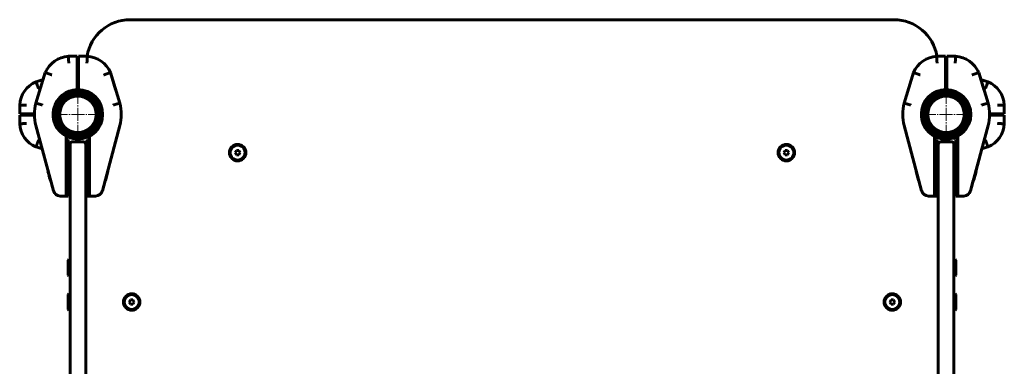
# Model space of a CAD drawing. Units: millimetres. Extents: x -567 to 567, y -567 to 609.
# Drawn here: x -567 to 567, y 210 to 609 of the extents above; entities that cross this region are included whole.
import ezdxf

# ---------------------------------------------------------------- set-up
doc = ezdxf.new("R2010")
doc.units = ezdxf.units.MM
doc.linetypes.add('K5LT_AXLED', pattern=[12, 7.5, -1.5, 1.5, -1.5])
doc.linetypes.add('K5LT_BASIC', pattern=[0])
pattern_1 = [(45, (0, 0), (-0.7071068, 0.7071068), [])]

# ---------------------------------------------------------------- blocks, each defined once
blk = doc.blocks.new('U2')
at = {"color": 30, "linetype": 'K5LT_AXLED', "lineweight": 18}
for q in [(500, 523), (477, 500), (500, 477), (523, 500)]:
    blk.add_line((500, 500), q, dxfattribs=at)
blk = doc.blocks.new('U5')
at = {"color": 30, "linetype": 'K5LT_AXLED', "lineweight": 18}
for q in [(-500, 524.5), (-524.5, 500), (-500, 475.5), (-475.5, 500)]:
    blk.add_line((-500, 500), q, dxfattribs=at)

msp = doc.modelspace()

# ---------------------------------------------------------------- hatches: boundary and pattern name
h = msp.add_hatch()
h.set_pattern_fill('', angle=45, style=0, pattern_type=0)
h.set_pattern_definition(pattern_1)
h.paths.add_polyline_path([(-500.4, 528.5), (-507, 527.6), (-513.3, 525.2), (-518.9, 521.3), (-523.4, 516.3), (-526.5, 510.4), (-528.2, 503.8), (-528.4, 497.1), (-526.9, 490.5), (-523.9, 484.5), (-519.6, 479.3), (-514.2, 475.3), (-508, 472.6), (-501.3, 471.5), (-494.6, 472), (-488.2, 474.1), (-482.4, 477.6), (-477.6, 482.3), (-474.1, 488.1), (-472, 494.5), (-471.5, 501.2), (-472.6, 507.9), (-475.2, 514.1), (-479.2, 519.5), (-484.4, 523.8), (-490.4, 526.8), (-497, 528.3)])
h.paths.add_polyline_path([(-500.3, 525.5), (-494, 524.8), (-488, 522.5), (-482.8, 518.8), (-478.7, 514), (-475.9, 508.3), (-474.6, 502), (-474.9, 495.7), (-476.7, 489.6), (-480, 484.1), (-484.6, 479.7), (-490.1, 476.5), (-496.3, 474.8), (-502.6, 474.6), (-508.9, 476.1), (-514.5, 479), (-519.3, 483.3), (-522.8, 488.6), (-524.9, 494.6), (-525.5, 500.9), (-524.5, 507.2), (-521.9, 513.1), (-518, 518.1), (-512.9, 522), (-507.1, 524.5), (-500.8, 525.5)])
h = msp.add_hatch()
h.set_pattern_fill('', angle=45, style=0, pattern_type=0)
h.set_pattern_definition(pattern_1)
h.paths.add_polyline_path([(499.6, 528.5), (493, 527.6), (486.7, 525.2), (481.1, 521.3), (476.6, 516.3), (473.5, 510.4), (471.8, 503.8), (471.6, 497.1), (473.1, 490.5), (476.1, 484.5), (480.4, 479.3), (485.8, 475.3), (492, 472.6), (498.7, 471.5), (505.4, 472), (511.8, 474.1), (517.6, 477.6), (522.4, 482.3), (525.9, 488.1), (528, 494.5), (528.5, 501.2), (527.4, 507.9), (524.8, 514.1), (520.8, 519.5), (515.6, 523.8), (509.6, 526.8), (503, 528.3)])
h.paths.add_polyline_path([(499.7, 525.5), (506, 524.8), (512, 522.5), (517.2, 518.8), (521.3, 514), (524.1, 508.3), (525.4, 502), (525.1, 495.7), (523.3, 489.6), (520, 484.1), (515.4, 479.7), (509.9, 476.5), (503.7, 474.8), (497.4, 474.6), (491.1, 476.1), (485.5, 479), (480.7, 483.3), (477.2, 488.6), (475.1, 494.6), (474.5, 500.9), (475.5, 507.2), (478.1, 513.1), (482, 518.1), (487.1, 522), (492.9, 524.5), (499.2, 525.5)])

# ---------------------------------------------------------------- linework, layer by layer
at = {"color": 150, "linetype": 'K5LT_BASIC', "lineweight": 60}
for p, q in [((440, 609), (-440, 609)), ((-510.8, 567), (-500.8, 567)), ((-500.8, 567), (-500.8, 567)), ((-500.8, 567), (-500.8, 559)), ((-500.8, 567), (-500.8, 559)), ((-500.8, 559), (-500.8, 550)), ((-500.8, 559), (-500.8, 528.5)), ((-499.3, 567), (-489.3, 567)), ((-499.3, 559), (-499.3, 567)), ((-499.3, 559), (-499.3, 528.5)), ((489.2, 567), (499.2, 567)), ((489.4, 567), (499.2, 567)), ((499.2, 559), (499.2, 567)), ((499.2, 567), (499.2, 567)), ((499.2, 567), (499.2, 559)), ((499.2, 559), (499.2, 528.5)), ((499.2, 559), (499.2, 543.5)), ((499.2, 559), (499.2, 567)), ((499.2, 567), (499.2, 567)), ((499.2, 567), (499.2, 559)), ((499.2, 559), (499.2, 550)), ((499.2, 559), (499.2, 550)), ((500.7, 567), (510.7, 567)), ((500.7, 559), (500.7, 567)), ((500.7, 559), (500.7, 528.5)), ((500.7, 567), (510.7, 567)), ((-548.3, 512.9), (-537.5, 548.2)), ((-462.5, 548.2), (-456.5, 528.5)), ((-462.5, 548.2), (-451.7, 512.9)), ((451.7, 512.9), (462.5, 548.2)), ((537.5, 548.2), (543.5, 528.5)), ((537.5, 548.2), (548.3, 512.9)), ((537.5, 548.2), (540, 540)), ((537.5, 548.2), (540, 540)), ((-548.2, 537.5), (-540, 540)), ((-548.2, 537.5), (-540, 540)), ((-548.2, 537.5), (-540, 540)), ((-548.2, 537.5), (-540, 540)), ((-499.3, 543.5), (-500.8, 543.5)), ((-499.3, 535.5), (-500.8, 535.5)), ((499.2, 544), (499.2, 535)), ((499.2, 543.5), (499.2, 544)), ((500.7, 543.5), (499.2, 543.5)), ((499.2, 535.5), (499.2, 529.5)), ((499.2, 535), (499.2, 535.5)), ((500.7, 535.5), (499.2, 535.5)), ((540, 540), (548.2, 537.5)), ((-500.8, 529.5), (-500.8, 528.5)), ((499.2, 529.5), (499.2, 528.5)), ((499.2, 528.5), (499.2, 529.5)), ((499.2, 529.5), (499.2, 529.5)), ((499.2, 529.5), (499.2, 529.5)), ((-567, 500.7), (-567, 510.7)), ((-567, 500.7), (-567, 510.7)), ((567, 510.7), (567, 500.7)), ((-559, 500.7), (-567, 500.7)), ((-567, 489.2), (-567, 499.2)), ((-567, 499.2), (-559, 499.2)), ((-567, 489.2), (-567, 499.2)), ((-567, 499.2), (-559, 499.2)), ((-559, 500.7), (-550, 500.7)), ((-559, 499.2), (-550, 499.2)), ((-559, 499.2), (-550, 499.2)), ((-528.5, 500.7), (-528.5, 500.7)), ((-528.5, 499.2), (-528.5, 499.2)), ((-528.5, 499.2), (-528.5, 499.2)), ((559, 500.7), (550, 500.7)), ((559, 499.2), (550, 499.2)), ((559, 499.2), (550, 499.2)), ((567, 500.7), (559, 500.7)), ((559, 499.2), (567, 499.2)), ((559, 499.2), (567, 499.2)), ((567, 499.2), (567, 489.2)), ((-528.2, 411.9), (-548.3, 487.1)), ((-451.7, 487.1), (-471.8, 411.9)), ((471.8, 411.9), (451.7, 487.1)), ((548.3, 487.1), (528.2, 411.9)), ((-513.5, 474.9), (-513.5, 473.8)), ((-513.5, 474.9), (-513.5, 414)), ((-513.5, 414), (-513.5, 471)), ((-513.5, 471), (-511, 471)), ((-511, 414), (-511, 471)), ((-509, 465.5), (-509, 309.9)), ((-506, 468.5), (-494, 468.5)), ((-491, 465.5), (-491, 309.9)), ((-490, 468), (-490, 461)), ((-486.5, 471), (-489, 471)), ((-489, 471), (-489, 414)), ((-486.5, 474.9), (-486.5, 414)), ((-486.5, 471), (-486.5, 414)), ((486.5, 473.8), (486.5, 474.9)), ((486.5, 474.9), (486.5, 473.8)), ((486.5, 474.9), (486.5, 414)), ((486.5, 473.8), (486.5, 471)), ((486.5, 414), (486.5, 471)), ((486.5, 471), (489, 471)), ((489, 414), (489, 471)), ((489, 471), (489, 471)), ((489, 471), (489, 461)), ((490, 461), (490, 468)), ((491, 465.5), (491, 309.9)), ((494, 468.5), (506, 468.5)), ((509, 461), (509, 465.5)), ((513.5, 471), (511, 471)), ((511, 471), (511, 414)), ((513.5, 474.9), (513.5, 414)), ((513.5, 471), (513.5, 414)), ((-541.1, 460.3), (-548.2, 462.5)), ((-541.1, 460.3), (-548.2, 462.5)), ((-541.1, 460.3), (-548.2, 462.5)), ((-541.1, 460.3), (-548.2, 462.5)), ((-509, 461), (-511, 461)), ((-489, 461), (-491, 461)), ((-317.4, 458.5), (-318.9, 456)), ((-318.9, 456), (-317.4, 453.5)), ((-314.6, 458.5), (-317.4, 458.5)), ((-313.1, 456), (-314.6, 458.5)), ((-314.6, 453.5), (-313.1, 456)), ((314.6, 458.5), (313.1, 456)), ((313.1, 456), (314.6, 453.5)), ((317.4, 458.5), (314.6, 458.5)), ((318.9, 456), (317.4, 458.5)), ((317.4, 453.5), (318.9, 456)), ((489, 457), (489, 461.7)), ((489, 461.7), (489, 461)), ((491, 461), (489, 461)), ((489, 452.2), (489, 457)), ((509, 452), (509, 462)), ((509, 462), (509, 461)), ((511, 461), (509, 461)), ((541.1, 460.3), (534.2, 434.3)), ((548.2, 462.5), (541.1, 460.3)), ((-509, 453), (-511, 453)), ((-511, 422.2), (-511, 451.2)), ((-489, 453), (-491, 453)), ((-491, 450.8), (-491, 449.5)), ((-491, 450.8), (-491, 436)), ((-491, 449.5), (-491, 443.5)), ((-490, 453), (-490, 422.2)), ((-317.4, 453.5), (-314.6, 453.5)), ((314.6, 453.5), (317.4, 453.5)), ((489, 453), (489, 452.2)), ((489, 453), (489, 422.2)), ((491, 453), (489, 453)), ((490, 422.2), (490, 453)), ((511, 453), (509, 453)), ((509, 449.5), (509, 453)), ((509, 453), (509, 452)), ((509, 422.2), (509, 450.8)), ((509, 449.5), (509, 450.8)), ((509, 443.5), (509, 449.5)), ((509, 443.5), (509, 449.5)), ((-534.2, 434.3), (-534.5, 434.3)), ((-533.6, 431), (-534.5, 434.3)), ((-533.3, 431), (-533.6, 431)), ((-533.3, 429.8), (-533.6, 431)), ((-491, 436), (-491, 422.2)), ((-466.4, 431.2), (-468.3, 423.9)), ((-466.7, 431.2), (-466.4, 431.2)), ((-465.5, 434.3), (-466.4, 431.2)), ((-465.8, 434.3), (-465.5, 434.3)), ((465.8, 434.3), (465.5, 434.3)), ((466.4, 431), (465.5, 434.3)), ((466.7, 431), (466.4, 431)), ((466.7, 429.8), (466.4, 431)), ((533.6, 431.2), (531.7, 423.9)), ((533.6, 431.2), (531.7, 423.9)), ((533.6, 431), (532.6, 427.3)), ((533.6, 431), (532.6, 427.3)), ((534.5, 434.3), (533.3, 429.9)), ((534.5, 434.3), (533.3, 429.9)), ((533.8, 431.9), (533.3, 429.9)), ((533.8, 431.9), (533.3, 429.9)), ((533.3, 431.2), (533.6, 431.2)), ((533.6, 431), (533.3, 430)), ((533.6, 431), (533.3, 430)), ((533.6, 431.2), (533.6, 431)), ((533.6, 431.2), (533.6, 431)), ((533.6, 431.2), (533.6, 431.2)), ((534.2, 434.3), (534.5, 434.3)), ((534.2, 434.3), (534.5, 434.3)), ((-533.3, 429.8), (-533.3, 429.8)), ((-533, 429.8), (-533.3, 429.8)), ((-532.8, 428.1), (-533.3, 429.8)), ((-532.5, 426.9), (-532.8, 428.1)), ((-532.5, 428.1), (-532.8, 428.1)), ((-531.7, 424), (-532.5, 426.9)), ((-532.2, 426.9), (-532.5, 426.9)), ((-531.4, 424), (-531.7, 424)), ((-531.7, 423.8), (-531.7, 424)), ((-531.3, 423.8), (-531.7, 423.8)), ((-531.3, 423.8), (-531.7, 423.8)), ((-509, 422.2), (-511, 422.2)), ((-491, 422.2), (-489, 422.2)), ((-468.7, 423.8), (-468.3, 423.8)), ((-468.6, 423.9), (-468.3, 423.9)), ((-468.3, 423.9), (-468.3, 423.8)), ((-466.7, 429.8), (-466.7, 429.8)), ((467, 429.8), (466.7, 429.8)), ((467.2, 428.1), (466.7, 429.8)), ((467.5, 426.9), (467.2, 428.1)), ((467.5, 428.1), (467.2, 428.1)), ((468.3, 424), (467.5, 426.9)), ((467.8, 426.9), (467.5, 426.9)), ((468.6, 424), (468.3, 424)), ((468.3, 423.8), (468.3, 424)), ((468.7, 423.8), (468.3, 423.8)), ((489, 418), (489, 422.7)), ((489, 422.7), (489, 422.2)), ((491, 422.2), (489, 422.2)), ((509, 422.2), (509, 423)), ((509, 423), (509, 422.2)), ((509, 413), (509, 423)), ((509, 423), (509, 422.2)), ((509, 422.2), (511, 422.2)), ((509, 422.2), (511, 422.2)), ((531.3, 423.8), (528.2, 411.9)), ((531.3, 423.8), (531.7, 423.8)), ((531.4, 423.9), (531.7, 423.9)), ((532.6, 427.2), (531.7, 424)), ((532.6, 427.2), (531.7, 424)), ((532.2, 425.9), (531.7, 424)), ((532.2, 425.9), (531.7, 424)), ((532, 425.2), (531.7, 424)), ((532, 425.2), (531.7, 423.8)), ((532, 425.2), (531.7, 424)), ((532, 425.2), (531.7, 423.8)), ((531.7, 423.9), (531.7, 423.9)), ((531.7, 423.8), (531.7, 423.8)), ((532.2, 426), (532, 425.2)), ((532.2, 426), (532, 425.2)), ((532.7, 427.7), (532.2, 425.9)), ((532.7, 427.7), (532.2, 425.9)), ((532.4, 426.5), (532.2, 426)), ((532.4, 426.5), (532.2, 426)), ((532.2, 425.9), (532.2, 425.8)), ((532.2, 425.9), (532.2, 425.8)), ((532.6, 427.3), (532.4, 426.5)), ((532.6, 427.3), (532.4, 426.5)), ((532.5, 427.1), (532.4, 426.5)), ((532.5, 427.1), (532.4, 426.5)), ((532.6, 427.2), (532.5, 427.1)), ((532.6, 427.2), (532.5, 427.1)), ((533.1, 429.2), (532.6, 427.3)), ((533.1, 429.2), (532.6, 427.3)), ((532.7, 427.7), (532.6, 427.2)), ((532.7, 427.7), (532.6, 427.2)), ((532.7, 427.7), (532.6, 427.2)), ((532.7, 427.7), (532.6, 427.2)), ((533.1, 429.3), (532.7, 427.7)), ((533.1, 429.3), (532.7, 427.7)), ((533.3, 430), (533.1, 429.3)), ((533.3, 430), (533.1, 429.3)), ((533.3, 430), (533.3, 429.9)), ((533.3, 430), (533.3, 429.9)), ((533.3, 429.8), (533.3, 429.8)), ((533.3, 429.8), (533.3, 429.8)), ((533.3, 429.8), (533.3, 429.8)), ((533.3, 429.8), (533.3, 429.8)), ((-513.5, 414), (-513.5, 406)), ((-513.5, 406), (-513.5, 414)), ((-511, 414), (-511, 406)), ((-511, 413.7), (-511, 406)), ((-509, 413.7), (-511, 413.7)), ((-509, 413.7), (-511, 413.7)), ((-491, 413.7), (-491, 409.8)), ((-491, 413.7), (-489, 413.7)), ((-490, 413.7), (-490, 412)), ((-489, 406), (-489, 414)), ((-486.5, 406), (-486.5, 414)), ((-486.5, 414), (-486.5, 406)), ((486.5, 414), (486.5, 406)), ((486.5, 406), (486.5, 414)), ((489, 413.2), (489, 418)), ((489, 414), (489, 406)), ((491, 413.7), (489, 413.7)), ((489, 406), (489, 413.7)), ((489, 413.7), (489, 413.2)), ((490, 412), (490, 413.7)), ((509, 413.7), (511, 413.7)), ((509, 333), (509, 413.7)), ((509, 413), (509, 413.7)), ((509, 413.7), (509, 413)), ((509, 413.7), (509, 413)), ((509, 413), (509, 413)), ((509, 413), (509, 407)), ((511, 406), (511, 414)), ((513.5, 406), (513.5, 414)), ((513.5, 414), (513.5, 406)), ((-513.5, 406), (-520.4, 406)), ((-513.5, 406), (-520.4, 406)), ((-511, 406), (-513.5, 406)), ((-511, 406), (-513.5, 406)), ((-486.5, 406), (-489, 406)), ((-479.6, 406), (-486.5, 406)), ((486.5, 406), (479.6, 406)), ((489, 406), (486.5, 406)), ((489, 406), (489, 406)), ((509, 407), (509, 211)), ((513.5, 406), (511, 406)), ((520.4, 406), (513.5, 406)), ((-510.5, 333), (-511, 332.1)), ((-511, 332.1), (-511, 314.9)), ((-510.5, 333), (-509, 333)), ((-510.5, 333), (-510.5, 314)), ((510.5, 333), (509, 333)), ((509, 314), (509, 333)), ((511, 332.1), (510.5, 333)), ((510.5, 314), (510.5, 333)), ((511, 314.9), (511, 332.1)), ((511, 314.9), (511, 332.1)), ((511, 324.9), (511, 326.4)), ((511, 326.4), (511, 324.9)), ((511, 322.1), (511, 324.9)), ((511, 324.9), (511, 322.1)), ((511, 322.1), (511, 320.6)), ((511, 320.6), (511, 322.1)), ((-510.5, 314), (-511, 314.9)), ((-510.5, 314), (-509, 314)), ((-509, 309.9), (-509, 241.3)), ((-491, 309.9), (-491, 241.3)), ((491, 309.9), (491, 241.3)), ((510.5, 314), (509, 314)), ((509, 309.9), (509, 314)), ((509, 293.5), (509, 309.9)), ((511, 314.9), (510.5, 314)), ((-510.5, 293.5), (-511, 292.6)), ((-511, 292.6), (-511, 275.4)), ((-510.5, 293.5), (-509, 293.5)), ((-510.5, 293.5), (-510.5, 274.5)), ((-439.4, 286.5), (-440.9, 284)), ((-440.9, 284), (-439.4, 281.5)), ((-436.6, 286.5), (-439.4, 286.5)), ((-435.1, 284), (-436.6, 286.5)), ((-436.6, 281.5), (-435.1, 284)), ((436.6, 286.5), (435.1, 284)), ((435.1, 284), (436.6, 281.5)), ((439.4, 286.5), (436.6, 286.5)), ((440.9, 284), (439.4, 286.5)), ((439.4, 281.5), (440.9, 284)), ((510.5, 293.5), (509, 293.5)), ((509, 274.5), (509, 293.5)), ((510.5, 293.5), (509, 293.5)), ((511, 292.6), (510.5, 293.5)), ((510.5, 274.5), (510.5, 293.5)), ((511, 292.6), (510.5, 293.5)), ((510.5, 293.5), (510.5, 293.5)), ((511, 275.4), (511, 292.6)), ((511, 292.6), (511, 275.4)), ((511, 275.4), (511, 292.6)), ((511, 292.6), (511, 275.4)), ((511, 285.4), (511, 286.9)), ((511, 286.9), (511, 285.4)), ((511, 285.4), (511, 286.9)), ((511, 286.9), (511, 285.4)), ((511, 282.6), (511, 285.4)), ((511, 285.4), (511, 282.6)), ((511, 282.6), (511, 285.4)), ((511, 285.4), (511, 282.6)), ((-510.5, 274.5), (-511, 275.4)), ((-510.5, 274.5), (-509, 274.5)), ((-510.5, 274.5), (-509, 274.5)), ((-439.4, 281.5), (-436.6, 281.5)), ((436.6, 281.5), (439.4, 281.5)), ((510.5, 274.5), (509, 274.5)), ((509, 241.3), (509, 274.5)), ((511, 275.4), (510.5, 274.5)), ((511, 275.4), (510.5, 274.5)), ((510.5, 274.5), (510.5, 274.5)), ((510.5, 274.5), (510.5, 274.5)), ((511, 282.6), (511, 281.1)), ((511, 281.1), (511, 282.6)), ((511, 282.6), (511, 281.1)), ((511, 281.1), (511, 282.6)), ((-509, 241.3), (-509, 66.3)), ((-491, 241.3), (-491, 66.3)), ((491, 241.3), (491, 66.3)), ((491, 241.3), (491, 66.3)), ((509, 66.3), (509, 241.3)), ((509, 66.3), (509, 241.3)), ((509, 211), (509, 205))]:
    msp.add_line(p, q, dxfattribs=at)
for centre, radius in [((-500, 500), 28.5), ((-500, 500), 25.5), ((-500, 500), 24), ((-500, 500), 23), ((-500, 500), 22.5), ((500, 500), 28.5), ((500, 500), 25.5), ((500, 500), 24), ((500, 500), 23), ((500, 500), 22.5), ((-500, 500), 21), ((500, 500), 21), ((-316, 456), 9.5), ((316, 456), 9.5), ((-316, 456), 8.63), ((316, 456), 8.63), ((-438, 284), 9.5), ((-438, 284), 8.63), ((438, 284), 9.5), ((438, 284), 8.63)]:
    msp.add_circle(centre, radius, dxfattribs=at)
for centre, radius, start, end in [((-440, 559), 50, 90, 170.7931), ((440, 559), 50, 9.2069, 90), ((-509, 536), 31, 93.2362, 156.8738), ((-491, 536), 31, 23.1262, 86.7638), ((491, 536), 31, 93.2362, 156.8738), ((509, 536), 31, 23.1263, 86.7638), ((509, 536), 31, 23.1263, 86.7638), ((-500, 500), 50, 89.1406, 90.8595), ((-500, 500), 50, 89.1406, 90.8595), ((-491, 536), 31, 23.1262, 27.7845), ((500, 500), 50, 89.1405, 90.8595), ((500, 500), 50, 89.1405, 90.8595), ((509, 536), 31, 23.1263, 27.7845), ((509, 536), 31, 23.1263, 27.7845), ((-536, 509), 31, 113.1262, 176.7638), ((-536, 509), 31, 113.1262, 176.7638), ((-536, 509), 31, 113.1262, 117.7845), ((-536, 509), 31, 113.1262, 117.7845), ((536, 509), 31, 3.2362, 66.8738), ((-500, 500), 28.5, 91.508, 241.7263), ((-500, 500), 28.5, 91.508, 241.7263), ((-500, 500), 28.5, 91.508, 241.7263), ((-500, 500), 28.5, 88.4921, 90.7376), ((500, 500), 28.5, 91.508, 241.7263), ((500, 500), 28.5, 91.508, 241.7263), ((500, 500), 28.5, 91.508, 241.7263), ((500, 500), 28.5, 88.4921, 90.7375), ((500, 500), 28.5, 88.4921, 90.7376), ((-500, 500), 50, 165, 195), ((-500, 500), 50, 345, 15), ((500, 500), 50, 165, 195), ((500, 500), 50, 345, 15), ((-500, 500), 28.5, 178.492, 181.508), ((-500, 500), 28.5, 178.492, 181.508), ((-500, 500), 28.5, 178.492, 181.508), ((500, 500), 50, 359.1405, 0.8595), ((-536, 491), 31, 183.2362, 246.8738), ((-536, 491), 31, 183.2362, 246.8738), ((536, 491), 31, 293.1262, 356.7638), ((500, 500), 28.5, 208.2737, 298.2737), ((-506, 465.5), 3, 90, 180), ((-494, 465.5), 3, 0, 90), ((-487, 468), 3, 131.8113, 180), ((-500, 500), 31.5, 292.9809, 295.3769), ((500, 500), 31.5, 244.6231, 247.0192), ((487, 468), 3, 0, 48.1901), ((494, 465.5), 3, 90, 180), ((506, 465.5), 3, 0, 90), ((-536, 491), 31, 242.2155, 246.8738), ((-536, 491), 31, 242.2155, 246.8738), ((-500, 500), 50, 257.2909, 259.6302), ((-500, 500), 50, 257.2909, 259.6302), ((-500, 500), 50, 280.3697, 281.537), ((-494, 443.5), 3, 0, 0.1342), ((-494, 443.5), 3, 0.0319, 0.1427), ((500, 500), 50, 258.463, 259.6302), ((500, 500), 50, 280.3698, 282.709), ((506, 443.5), 3, 0, 0.005), ((506, 443.5), 3, 0, 0.005), ((-488, 436), 3, 131.8095, 180), ((488, 436), 3, 0.2389, 48.19), ((-520.4, 414), 8, 195, 270), ((-494, 413), 3, 359.8856, 0), ((-493, 412), 3, 311.8093, 0), ((-479.6, 414), 8, 270, 345), ((479.6, 414), 8, 195, 270), ((493, 412), 3, 180, 228.1893), ((506, 413), 3, 359.995, 0), ((520.4, 414), 8, 270, 345), ((520.4, 414), 8, 270.2649, 345), ((-520.4, 414), 8, 269.6668, 270)]:
    msp.add_arc(centre, radius, start, end, dxfattribs=at)
for points, knots in [([(-510.5, 559), (-510.5, 559.3), (-510.5, 559.5), (-510.5, 560), (-510.5, 560.3), (-510.6, 560.8), (-510.6, 561.1), (-510.6, 561.6), (-510.6, 562.1), (-510.6, 562.5), (-510.6, 563), (-510.6, 563.2), (-510.7, 563.9), (-510.7, 564.3), (-510.7, 565), (-510.7, 565.4), (-510.7, 565.9), (-510.7, 566.2), (-510.7, 566.5), (-510.7, 566.6), (-510.7, 566.7), (-510.7, 566.8), (-510.7, 566.9), (-510.8, 567), (-510.8, 567)], [-0.00006988, -0.00006988, -0.00006988, -0.00006988, 0.00071811, 0.00071811, 0.0015061, 0.0015061, 0.00229409, 0.00229409, 0.00308208, 0.00387007, 0.00387007, 0.00465806, 0.00465806, 0.00623404, 0.00623404, 0.00781002, 0.00781002, 0.009386, 0.009386, 0.01017398, 0.01017398, 0.01096197, 0.01096197, 0.01253795, 0.01253795, 0.01253795, 0.01253795]), ([(-489.3, 567), (-489.3, 567), (-489.3, 566.9), (-489.3, 566.8), (-489.3, 566.7), (-489.3, 566.6), (-489.3, 566.5), (-489.3, 566.2), (-489.3, 565.9), (-489.3, 565.4), (-489.3, 565), (-489.3, 564.3), (-489.3, 563.9), (-489.4, 563.2), (-489.4, 563), (-489.4, 562.5), (-489.4, 562.1), (-489.4, 561.6), (-489.4, 561.1), (-489.4, 560.8), (-489.5, 560.3), (-489.5, 560), (-489.5, 559.7), (-489.5, 559.5), (-489.5, 559.3), (-489.5, 559.1), (-489.5, 559)], [0, 0, 0, 0, 0.00156255, 0.00156255, 0.00234382, 0.00234382, 0.0031251, 0.0031251, 0.00468765, 0.00468765, 0.0062502, 0.0062502, 0.00781274, 0.00781274, 0.00859402, 0.00859402, 0.00937529, 0.01015657, 0.01015657, 0.01093784, 0.01093784, 0.01171912, 0.01171912, 0.01210975, 0.01210975, 0.01250039, 0.01250039, 0.01250039, 0.01250039]), ([(489.5, 559), (489.5, 559.3), (489.5, 559.5), (489.5, 560), (489.5, 560.3), (489.4, 560.8), (489.4, 561.1), (489.4, 561.6), (489.4, 562.1), (489.4, 562.5), (489.4, 563), (489.4, 563.2), (489.3, 563.9), (489.3, 564.3), (489.3, 565), (489.3, 565.4), (489.3, 565.9), (489.3, 566.2), (489.3, 566.5), (489.3, 566.6), (489.3, 566.7), (489.3, 566.8), (489.3, 566.9), (489.2, 567), (489.2, 567)], [-0.00006988, -0.00006988, -0.00006988, -0.00006988, 0.00071811, 0.00071811, 0.0015061, 0.0015061, 0.00229409, 0.00229409, 0.00308208, 0.00387007, 0.00387007, 0.00465806, 0.00465806, 0.00623404, 0.00623404, 0.00781002, 0.00781002, 0.009386, 0.009386, 0.01017398, 0.01017398, 0.01096197, 0.01096197, 0.01253795, 0.01253795, 0.01253795, 0.01253795]), ([(510.7, 567), (510.7, 567), (510.7, 566.9), (510.7, 566.8), (510.7, 566.7), (510.7, 566.6), (510.7, 566.5), (510.7, 566.2), (510.7, 565.9), (510.7, 565.4), (510.7, 565), (510.7, 564.3), (510.7, 563.9), (510.6, 563.2), (510.6, 563), (510.6, 562.5), (510.6, 562.1), (510.6, 561.6), (510.6, 561.1), (510.6, 560.8), (510.5, 560.3), (510.5, 560), (510.5, 559.7), (510.5, 559.5), (510.5, 559.3), (510.5, 559.1), (510.5, 559)], [0, 0, 0, 0, 0.00156255, 0.00156255, 0.00234382, 0.00234382, 0.0031251, 0.0031251, 0.00468765, 0.00468765, 0.0062502, 0.0062502, 0.00781274, 0.00781274, 0.00859402, 0.00859402, 0.00937529, 0.01015657, 0.01015657, 0.01093784, 0.01093784, 0.01171912, 0.01171912, 0.01210975, 0.01210975, 0.01250039, 0.01250039, 0.01250039, 0.01250039]), ([(-530, 545.4), (-530.2, 545.5), (-530.5, 545.6), (-531, 545.8), (-531.2, 545.9), (-531.7, 546.1), (-531.9, 546.2), (-532.4, 546.3), (-532.9, 546.5), (-533.3, 546.7), (-533.8, 546.8), (-534, 546.9), (-534.6, 547.2), (-535, 547.3), (-535.7, 547.5), (-536, 547.7), (-536.5, 547.9), (-536.7, 547.9), (-537, 548), (-537.1, 548.1), (-537.3, 548.1), (-537.3, 548.2), (-537.5, 548.2), (-537.5, 548.2), (-537.5, 548.2)], [-0.00005083, -0.00005083, -0.00005083, -0.00005083, 0.00073748, 0.00073748, 0.0015258, 0.0015258, 0.00231412, 0.00231412, 0.00310244, 0.00389075, 0.00389075, 0.00467907, 0.00467907, 0.00625571, 0.00625571, 0.00783234, 0.00783234, 0.00940898, 0.00940898, 0.01019729, 0.01019729, 0.01098561, 0.01098561, 0.01256225, 0.01256225, 0.01256225, 0.01256225]), ([(-462.5, 548.2), (-462.5, 548.2), (-462.5, 548.2), (-462.7, 548.2), (-462.7, 548.1), (-462.9, 548.1), (-463, 548), (-463.3, 547.9), (-463.5, 547.9), (-464, 547.7), (-464.3, 547.5), (-465, 547.3), (-465.4, 547.2), (-466, 546.9), (-466.2, 546.8), (-466.7, 546.7), (-467.1, 546.5), (-467.6, 546.3), (-468.1, 546.2), (-468.3, 546.1), (-468.8, 545.9), (-469, 545.8), (-469.4, 545.7), (-469.5, 545.6), (-469.8, 545.5), (-469.9, 545.5), (-470, 545.4)], [0, 0, 0, 0, 0.00156349, 0.00156349, 0.00234524, 0.00234524, 0.00312699, 0.00312699, 0.00469048, 0.00469048, 0.00625398, 0.00625398, 0.00781747, 0.00781747, 0.00859922, 0.00859922, 0.00938097, 0.01016272, 0.01016272, 0.01094446, 0.01094446, 0.01172621, 0.01172621, 0.01211708, 0.01211708, 0.01250796, 0.01250796, 0.01250796, 0.01250796]), ([(470, 545.4), (469.8, 545.5), (469.5, 545.6), (469, 545.8), (468.8, 545.9), (468.3, 546.1), (468.1, 546.2), (467.6, 546.3), (467.1, 546.5), (466.7, 546.7), (466.2, 546.8), (466, 546.9), (465.4, 547.2), (465, 547.3), (464.3, 547.5), (464, 547.7), (463.5, 547.9), (463.3, 547.9), (463, 548), (462.9, 548.1), (462.7, 548.1), (462.7, 548.2), (462.5, 548.2), (462.5, 548.2), (462.5, 548.2)], [-0.00005083, -0.00005083, -0.00005083, -0.00005083, 0.00073748, 0.00073748, 0.0015258, 0.0015258, 0.00231412, 0.00231412, 0.00310244, 0.00389075, 0.00389075, 0.00467907, 0.00467907, 0.00625571, 0.00625571, 0.00783234, 0.00783234, 0.00940898, 0.00940898, 0.01019729, 0.01019729, 0.01098561, 0.01098561, 0.01256225, 0.01256225, 0.01256225, 0.01256225]), ([(537.5, 548.2), (537.5, 548.2), (537.5, 548.2), (537.3, 548.2), (537.3, 548.1), (537.1, 548.1), (537, 548), (536.7, 547.9), (536.5, 547.9), (536, 547.7), (535.7, 547.5), (535, 547.3), (534.6, 547.2), (534, 546.9), (533.8, 546.8), (533.3, 546.7), (532.9, 546.5), (532.4, 546.3), (531.9, 546.2), (531.7, 546.1), (531.2, 545.9), (531, 545.8), (530.6, 545.7), (530.5, 545.6), (530.2, 545.5), (530.1, 545.5), (530, 545.4)], [0, 0, 0, 0, 0.00156349, 0.00156349, 0.00234524, 0.00234524, 0.00312699, 0.00312699, 0.00469048, 0.00469048, 0.00625398, 0.00625398, 0.00781747, 0.00781747, 0.00859922, 0.00859922, 0.00938097, 0.01016272, 0.01016272, 0.01094446, 0.01094446, 0.01172621, 0.01172621, 0.01211708, 0.01211708, 0.01250796, 0.01250796, 0.01250796, 0.01250796]), ([(-548.2, 537.5), (-548.2, 537.5), (-548.2, 537.5), (-548.2, 537.3), (-548.1, 537.3), (-548.1, 537.1), (-548, 537), (-547.9, 536.7), (-547.9, 536.5), (-547.7, 536), (-547.5, 535.7), (-547.3, 535), (-547.2, 534.6), (-546.9, 534), (-546.8, 533.8), (-546.7, 533.3), (-546.5, 532.9), (-546.3, 532.4), (-546.2, 531.9), (-546.1, 531.7), (-545.9, 531.2), (-545.8, 531), (-545.7, 530.6), (-545.6, 530.5), (-545.5, 530.2), (-545.5, 530.1), (-545.4, 530)], [0, 0, 0, 0, 0.00156349, 0.00156349, 0.00234524, 0.00234524, 0.00312699, 0.00312699, 0.00469048, 0.00469048, 0.00625398, 0.00625398, 0.00781747, 0.00781747, 0.00859922, 0.00859922, 0.00938097, 0.01016272, 0.01016272, 0.01094446, 0.01094446, 0.01172621, 0.01172621, 0.01211708, 0.01211708, 0.01250796, 0.01250796, 0.01250796, 0.01250796]), ([(545.4, 530), (545.5, 530.2), (545.6, 530.5), (545.8, 531), (545.9, 531.2), (546.1, 531.7), (546.2, 531.9), (546.3, 532.4), (546.5, 532.9), (546.7, 533.3), (546.8, 533.8), (546.9, 534), (547.2, 534.6), (547.3, 535), (547.5, 535.7), (547.7, 536), (547.9, 536.5), (547.9, 536.7), (548, 537), (548.1, 537.1), (548.1, 537.3), (548.2, 537.3), (548.2, 537.5), (548.2, 537.5), (548.2, 537.5)], [-0.00005083, -0.00005083, -0.00005083, -0.00005083, 0.00073748, 0.00073748, 0.0015258, 0.0015258, 0.00231412, 0.00231412, 0.00310244, 0.00389075, 0.00389075, 0.00467907, 0.00467907, 0.00625571, 0.00625571, 0.00783234, 0.00783234, 0.00940898, 0.00940898, 0.01019729, 0.01019729, 0.01098561, 0.01098561, 0.01256225, 0.01256225, 0.01256225, 0.01256225]), ([(-567, 510.7), (-567, 510.7), (-566.9, 510.7), (-566.8, 510.7), (-566.7, 510.7), (-566.6, 510.7), (-566.5, 510.7), (-566.2, 510.7), (-565.9, 510.7), (-565.4, 510.7), (-565, 510.7), (-564.3, 510.7), (-563.9, 510.7), (-563.2, 510.6), (-563, 510.6), (-562.5, 510.6), (-562.1, 510.6), (-561.6, 510.6), (-561.1, 510.6), (-560.8, 510.6), (-560.3, 510.5), (-560, 510.5), (-559.7, 510.5), (-559.5, 510.5), (-559.3, 510.5), (-559.1, 510.5), (-559, 510.5)], [0, 0, 0, 0, 0.00156255, 0.00156255, 0.00234382, 0.00234382, 0.0031251, 0.0031251, 0.00468765, 0.00468765, 0.0062502, 0.0062502, 0.00781274, 0.00781274, 0.00859402, 0.00859402, 0.00937529, 0.01015657, 0.01015657, 0.01093784, 0.01093784, 0.01171912, 0.01171912, 0.01210975, 0.01210975, 0.01250039, 0.01250039, 0.01250039, 0.01250039]), ([(-540.6, 510.7), (-540.9, 510.8), (-541.1, 510.9), (-541.6, 511), (-541.9, 511.1), (-542.4, 511.2), (-542.6, 511.3), (-543.1, 511.4), (-543.6, 511.6), (-544, 511.7), (-544.5, 511.8), (-544.7, 511.9), (-545.3, 512.1), (-545.7, 512.2), (-546.4, 512.4), (-546.7, 512.5), (-547.3, 512.7), (-547.5, 512.7), (-547.8, 512.8), (-547.9, 512.8), (-548, 512.9), (-548.1, 512.9), (-548.2, 512.9), (-548.3, 512.9), (-548.3, 512.9)], [-0.00009167, -0.00009167, -0.00009167, -0.00009167, 0.00069632, 0.00069632, 0.00148431, 0.00148431, 0.0022723, 0.0022723, 0.00306029, 0.00384828, 0.00384828, 0.00463627, 0.00463627, 0.00621225, 0.00621225, 0.00778823, 0.00778823, 0.00936421, 0.00936421, 0.0101522, 0.0101522, 0.01094019, 0.01094019, 0.01251617, 0.01251617, 0.01251617, 0.01251617]), ([(-451.7, 512.9), (-451.7, 512.9), (-451.8, 512.9), (-451.9, 512.9), (-452, 512.9), (-452.1, 512.8), (-452.2, 512.8), (-452.5, 512.7), (-452.7, 512.7), (-453.3, 512.5), (-453.6, 512.4), (-454.3, 512.2), (-454.7, 512.1), (-455.3, 511.9), (-455.5, 511.8), (-456, 511.7), (-456.4, 511.6), (-456.9, 511.4), (-457.4, 511.3), (-457.6, 511.2), (-458.1, 511.1), (-458.4, 511), (-458.9, 510.9), (-459.1, 510.8), (-459.4, 510.7)], [0, 0, 0, 0, 0.00156232, 0.00156232, 0.00234348, 0.00234348, 0.00312464, 0.00312464, 0.00468696, 0.00468696, 0.00624928, 0.00624928, 0.0078116, 0.0078116, 0.00859276, 0.00859276, 0.00937392, 0.01015508, 0.01015508, 0.01093624, 0.01093624, 0.0117174, 0.0117174, 0.01249857, 0.01249857, 0.01249857, 0.01249857]), ([(459.4, 510.7), (459.1, 510.8), (458.9, 510.9), (458.4, 511), (458.1, 511.1), (457.6, 511.2), (457.4, 511.3), (456.9, 511.4), (456.4, 511.6), (456, 511.7), (455.5, 511.8), (455.3, 511.9), (454.7, 512.1), (454.3, 512.2), (453.6, 512.4), (453.3, 512.5), (452.7, 512.7), (452.5, 512.7), (452.2, 512.8), (452.1, 512.8), (452, 512.9), (451.9, 512.9), (451.8, 512.9), (451.7, 512.9), (451.7, 512.9)], [-0.00009167, -0.00009167, -0.00009167, -0.00009167, 0.00069632, 0.00069632, 0.00148431, 0.00148431, 0.0022723, 0.0022723, 0.00306029, 0.00384828, 0.00384828, 0.00463627, 0.00463627, 0.00621225, 0.00621225, 0.00778823, 0.00778823, 0.00936421, 0.00936421, 0.0101522, 0.0101522, 0.01094019, 0.01094019, 0.01251617, 0.01251617, 0.01251617, 0.01251617]), ([(548.3, 512.9), (548.3, 512.9), (548.2, 512.9), (548.1, 512.9), (548, 512.9), (547.9, 512.8), (547.8, 512.8), (547.5, 512.7), (547.3, 512.7), (546.7, 512.5), (546.4, 512.4), (545.7, 512.2), (545.3, 512.1), (544.7, 511.9), (544.5, 511.8), (544, 511.7), (543.6, 511.6), (543.1, 511.4), (542.6, 511.3), (542.4, 511.2), (541.9, 511.1), (541.6, 511), (541.1, 510.9), (540.9, 510.8), (540.6, 510.7)], [0, 0, 0, 0, 0.00156232, 0.00156232, 0.00234348, 0.00234348, 0.00312464, 0.00312464, 0.00468696, 0.00468696, 0.00624928, 0.00624928, 0.0078116, 0.0078116, 0.00859276, 0.00859276, 0.00937392, 0.01015508, 0.01015508, 0.01093624, 0.01093624, 0.0117174, 0.0117174, 0.01249857, 0.01249857, 0.01249857, 0.01249857]), ([(559, 510.5), (559.3, 510.5), (559.5, 510.5), (560, 510.5), (560.3, 510.5), (560.8, 510.6), (561.1, 510.6), (561.6, 510.6), (562.1, 510.6), (562.5, 510.6), (563, 510.6), (563.2, 510.6), (563.9, 510.7), (564.3, 510.7), (565, 510.7), (565.4, 510.7), (565.9, 510.7), (566.2, 510.7), (566.5, 510.7), (566.6, 510.7), (566.7, 510.7), (566.8, 510.7), (566.9, 510.7), (567, 510.7), (567, 510.7)], [-0.00006988, -0.00006988, -0.00006988, -0.00006988, 0.00071811, 0.00071811, 0.0015061, 0.0015061, 0.00229409, 0.00229409, 0.00308208, 0.00387007, 0.00387007, 0.00465806, 0.00465806, 0.00623404, 0.00623404, 0.00781002, 0.00781002, 0.009386, 0.009386, 0.01017398, 0.01017398, 0.01096197, 0.01096197, 0.01253795, 0.01253795, 0.01253795, 0.01253795]), ([(-559, 489.5), (-559.3, 489.5), (-559.5, 489.5), (-560, 489.5), (-560.3, 489.5), (-560.8, 489.4), (-561.1, 489.4), (-561.6, 489.4), (-562.1, 489.4), (-562.5, 489.4), (-563, 489.4), (-563.2, 489.4), (-563.9, 489.3), (-564.3, 489.3), (-565, 489.3), (-565.4, 489.3), (-565.9, 489.3), (-566.2, 489.3), (-566.5, 489.3), (-566.6, 489.3), (-566.7, 489.3), (-566.8, 489.3), (-566.9, 489.3), (-567, 489.2), (-567, 489.2)], [-0.00006988, -0.00006988, -0.00006988, -0.00006988, 0.00071811, 0.00071811, 0.0015061, 0.0015061, 0.00229409, 0.00229409, 0.00308208, 0.00387007, 0.00387007, 0.00465806, 0.00465806, 0.00623404, 0.00623404, 0.00781002, 0.00781002, 0.009386, 0.009386, 0.01017398, 0.01017398, 0.01096197, 0.01096197, 0.01253795, 0.01253795, 0.01253795, 0.01253795]), ([(567, 489.2), (567, 489.2), (566.9, 489.3), (566.8, 489.3), (566.7, 489.3), (566.6, 489.3), (566.5, 489.3), (566.2, 489.3), (565.9, 489.3), (565.4, 489.3), (565, 489.3), (564.3, 489.3), (563.9, 489.3), (563.2, 489.4), (563, 489.4), (562.5, 489.4), (562.1, 489.4), (561.6, 489.4), (561.1, 489.4), (560.8, 489.4), (560.3, 489.5), (560, 489.5), (559.7, 489.5), (559.5, 489.5), (559.3, 489.5), (559.1, 489.5), (559, 489.5)], [0, 0, 0, 0, 0.00156255, 0.00156255, 0.00234382, 0.00234382, 0.0031251, 0.0031251, 0.00468765, 0.00468765, 0.0062502, 0.0062502, 0.00781274, 0.00781274, 0.00859402, 0.00859402, 0.00937529, 0.01015657, 0.01015657, 0.01093784, 0.01093784, 0.01171912, 0.01171912, 0.01210975, 0.01210975, 0.01250039, 0.01250039, 0.01250039, 0.01250039]), ([(-545.4, 470), (-545.5, 469.8), (-545.6, 469.5), (-545.8, 469), (-545.9, 468.8), (-546.1, 468.3), (-546.2, 468.1), (-546.3, 467.6), (-546.5, 467.1), (-546.7, 466.7), (-546.8, 466.2), (-546.9, 466), (-547.2, 465.4), (-547.3, 465), (-547.5, 464.3), (-547.7, 464), (-547.9, 463.5), (-547.9, 463.3), (-548, 463), (-548.1, 462.9), (-548.1, 462.7), (-548.2, 462.7), (-548.2, 462.5), (-548.2, 462.5), (-548.2, 462.5)], [-0.00005083, -0.00005083, -0.00005083, -0.00005083, 0.00073748, 0.00073748, 0.0015258, 0.0015258, 0.00231412, 0.00231412, 0.00310244, 0.00389075, 0.00389075, 0.00467907, 0.00467907, 0.00625571, 0.00625571, 0.00783234, 0.00783234, 0.00940898, 0.00940898, 0.01019729, 0.01019729, 0.01098561, 0.01098561, 0.01256225, 0.01256225, 0.01256225, 0.01256225]), ([(548.2, 462.5), (548.2, 462.5), (548.2, 462.5), (548.2, 462.7), (548.1, 462.7), (548.1, 462.9), (548, 463), (547.9, 463.3), (547.9, 463.5), (547.7, 464), (547.5, 464.3), (547.3, 465), (547.2, 465.4), (546.9, 466), (546.8, 466.2), (546.7, 466.7), (546.5, 467.1), (546.3, 467.6), (546.2, 468.1), (546.1, 468.3), (545.9, 468.8), (545.8, 469), (545.7, 469.4), (545.6, 469.5), (545.5, 469.8), (545.5, 469.9), (545.4, 470)], [0, 0, 0, 0, 0.00156349, 0.00156349, 0.00234524, 0.00234524, 0.00312699, 0.00312699, 0.00469048, 0.00469048, 0.00625398, 0.00625398, 0.00781747, 0.00781747, 0.00859922, 0.00859922, 0.00938097, 0.01016272, 0.01016272, 0.01094446, 0.01094446, 0.01172621, 0.01172621, 0.01211708, 0.01211708, 0.01250796, 0.01250796, 0.01250796, 0.01250796])]:
    msp.add_open_spline(points, degree=3, knots=knots, dxfattribs=at)

# ---------------------------------------------------------------- block references
for name in ['U5', 'U2']:
    msp.add_blockref(name, (0, 0))

doc.saveas('drawing.dxf')
